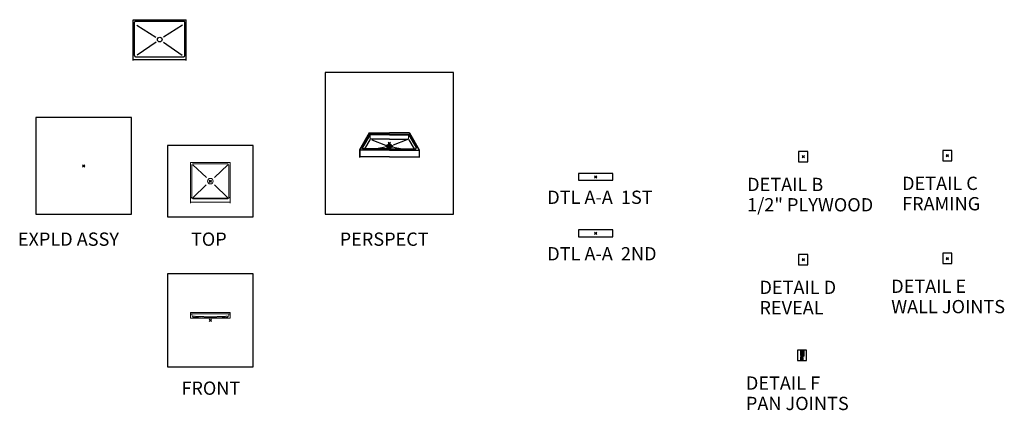
# Model space of a CAD drawing. Units: inches. Extents: x 2 to 891, y -14 to 339.
import ezdxf

# ---------------------------------------------------------------- set-up
doc = ezdxf.new("R2010")
doc.units = ezdxf.units.IN
doc.header["$LTSCALE"] = 0.375
doc.header["$MEASUREMENT"] = 0
doc.header["$PDMODE"] = 35
doc.header["$PDSIZE"] = -1.5
doc.linetypes.add('HIDDEN', pattern=[0.375, 0.25, -0.125])
for name, color, linetype, lineweight in [('DIMENSION', 1, 'Continuous', 0), ('HIDDEN', 1, 'HIDDEN', 0), ('OBJECT', 7, 'Continuous', 0), ('OTHERS INSTALL', 7, 'HIDDEN', 5), ('TEXT', 7, 'Continuous', 0)]:
    doc.layers.add(name, color=color, linetype=linetype, lineweight=lineweight)
doc.layers.add('FILL1', color=254, linetype='Continuous')
doc.layers.add('VPORT', color=5, linetype='Continuous', lineweight=30, plot=False)
doc.styles.add('DIM-DTL', font='arial.ttf', dxfattribs={"height": 0.3125})
doc.styles.get("Standard").update_dxf_attribs({"font": 'arial.ttf', "height": 0.078125})
doc.dimstyles.new('THRESHOLD Dimension STD', dxfattribs={"dimscale": 0, "dimtxt": 0.3125, "dimasz": 0.3125, "dimexe": 0.3125, "dimexo": 0.25, "dimgap": 0.046875, "dimtad": 0, "dimtoh": 1, "dimdec": 6, "dimrnd": 0.015625, "dimzin": 12, "dimdsep": 46, "dimlunit": 5, "dimtxsty": 'DIM-DTL', "dimcen": 0.3125, "dimclrd": 256, "dimclre": 256, "dimclrt": 256, "dimadec": 0, "dimazin": 0, "dimtfac": 1, "dimtdec": 6, "dimtofl": 0, "dimtmove": 0, "dimatfit": 1, "dimfxl": 1, "dimfrac": 1, "dimtolj": 1, "dimtzin": 0, "dimlwd": -1, "dimlwe": -1, "dimarcsym": 0})

# ---------------------------------------------------------------- blocks, each defined once
blk = doc.blocks.new('*D3')
at = {"layer": 'Defpoints', "color": 0}
for p in [(-1.37, 3.68), (1.99, 4.14), (1.99, 1.16)]:
    blk.add_point(p, dxfattribs=at)
at = {"layer": 'DIMENSION', "transparency": 16777216}
for p, q in [((-1.37, 3.93), (-1.37, 4.45)), ((-1.06, 4.14), (0.02, 4.14)), ((1.68, 4.14), (0.6, 4.14)), ((1.99, 1.41), (1.99, 4.45))]:
    blk.add_line(p, q, dxfattribs=at)
for points in [[(-1.06, 4.19), (-1.06, 4.09), (-1.37, 4.14)], [(1.68, 4.19), (1.68, 4.09), (1.99, 4.14)]]:
    blk.add_solid(points, dxfattribs=at)
at = {"layer": 'DIMENSION', "transparency": 16777216, "insert": (0.31, 4.14), "char_height": 0.3125, "attachment_point": 5, "style": 'DIM-DTL'}
blk.add_mtext('\\A1;\\A1;1{\\H0.7x;\\S1/4;}"', dxfattribs=at)
blk = doc.blocks.new('BREAKLINE')
for p, q in [((-0.125, 0.0625), (0, 0.125)), ((-0.125, 0.0625), (0.125, -0.0625)), ((0.125, -0.0625), (0, -0.125))]:
    blk.add_line(p, q)
blk = doc.blocks.new('SD-ISO-RNDRD')
at = {"layer": 'FILL1'}
h = blk.add_hatch(color=256, dxfattribs=at)
h.dxf.hatch_style = 2
edge = h.paths.add_edge_path()
edge.add_spline(control_points=[(-3.25, 0), (-3.25, -0.14), (-3.21, -0.28), (-3.07, -0.54), (-2.98, -0.66), (-2.62, -0.97), (-2.3, -1.14), (-1.54, -1.39), (-1.09, -1.48), (-0.17, -1.56), (0.31, -1.56), (1.33, -1.45), (1.85, -1.32), (2.57, -0.99), (2.82, -0.82), (3.11, -0.49), (3.2, -0.34), (3.27, -0.01), (3.25, 0.16), (3.12, 0.47), (3.02, 0.61), (2.75, 0.86), (2.58, 0.97), (1.94, 1.29), (1.35, 1.45), (0.06, 1.58), (-0.62, 1.55), (-1.84, 1.33), (-2.37, 1.13), (-2.91, 0.73), (-3.05, 0.58), (-3.21, 0.29), (-3.25, 0.15), (-3.25, 0)], knot_values=[0, 0, 0, 0, 0.228566, 0.228566, 0.457133, 0.457133, 0.911613, 0.911613, 1.366092, 1.366092, 1.820572, 1.820572, 2.374994, 2.374994, 2.782053, 2.782053, 3.048509, 3.048509, 3.314965, 3.314965, 3.581422, 3.581422, 3.847878, 3.847878, 4.483249, 4.483249, 5.118621, 5.118621, 5.753992, 5.753992, 6.050988, 6.050988, 6.283185, 6.283185, 6.283185, 6.283185], degree=3, periodic=0)
at = {"lineweight": 0}
for p, q in [((-1.44, 0.1), (-1.44, -0.1)), ((-1.15, 0.1), (-1.44, 0.1)), ((-1.19, 0.4), (-1.19, 0.35)), ((-1.09, 0.5), (-0.91, 0.5)), ((-1.09, 0.25), (-0.91, 0.25)), ((-1.09, 0.12), (-0.91, 0.12)), ((-0.81, 0.4), (-0.81, 0.35)), ((-0.81, 0.02), (-0.81, -0.03)), ((-0.69, 0.77), (-0.69, 0.72)), ((-0.69, 0.4), (-0.69, 0.35)), ((-0.69, 0.02), (-0.69, -0.03)), ((-0.59, 0.87), (-0.41, 0.87)), ((-0.59, 0.62), (-0.41, 0.62)), ((-0.59, 0.5), (-0.41, 0.5)), ((-0.59, 0.25), (-0.41, 0.25)), ((-0.59, 0.12), (-0.41, 0.12)), ((-0.31, 0.77), (-0.31, 0.72)), ((-0.31, 0.4), (-0.31, 0.35)), ((-0.31, 0.02), (-0.31, -0.03)), ((-0.19, 0.77), (-0.19, 0.72)), ((-0.19, 0.4), (-0.19, 0.35)), ((-0.19, 0.02), (-0.19, -0.03)), ((-0.12, 1.07), (0.13, 1.07)), ((-0.12, 0.87), (-0.12, 1.07)), ((-0.09, 0.62), (0.09, 0.62)), ((-0.09, 0.5), (0.09, 0.5)), ((-0.09, 0.25), (0.09, 0.25)), ((-0.09, 0.12), (0.09, 0.12)), ((0.13, 0.87), (0.13, 1.07)), ((0.19, 0.77), (0.19, 0.72)), ((0.19, 0.4), (0.19, 0.35)), ((0.19, 0.02), (0.19, -0.03)), ((0.31, 0.77), (0.31, 0.72)), ((0.31, 0.4), (0.31, 0.35)), ((0.31, 0.02), (0.31, -0.03)), ((0.41, 0.87), (0.59, 0.87)), ((0.41, 0.62), (0.59, 0.62)), ((0.41, 0.5), (0.59, 0.5)), ((0.41, 0.25), (0.59, 0.25)), ((0.41, 0.12), (0.59, 0.12)), ((0.69, 0.77), (0.69, 0.72)), ((0.69, 0.4), (0.69, 0.35)), ((0.69, 0.02), (0.69, -0.03)), ((0.81, 0.4), (0.81, 0.35)), ((0.81, 0.02), (0.81, -0.03)), ((0.91, 0.5), (1.09, 0.5)), ((0.91, 0.25), (1.09, 0.25)), ((0.91, 0.12), (1.09, 0.12)), ((1.15, 0.1), (1.44, 0.1)), ((1.19, 0.4), (1.19, 0.35)), ((1.44, 0.1), (1.44, -0.1)), ((-1.15, -0.1), (-1.44, -0.1)), ((-1.19, -0.35), (-1.19, -0.4)), ((-1.09, -0.13), (-0.91, -0.13)), ((-1.09, -0.25), (-0.91, -0.25)), ((-1.09, -0.5), (-0.91, -0.5)), ((-0.81, -0.35), (-0.81, -0.4)), ((-0.69, -0.35), (-0.69, -0.4)), ((-0.69, -0.73), (-0.69, -0.78)), ((-0.59, -0.13), (-0.41, -0.13)), ((-0.59, -0.25), (-0.41, -0.25)), ((-0.59, -0.5), (-0.41, -0.5)), ((-0.59, -0.63), (-0.41, -0.63)), ((-0.59, -0.88), (-0.41, -0.88)), ((-0.31, -0.35), (-0.31, -0.4)), ((-0.31, -0.73), (-0.31, -0.78)), ((-0.19, -0.35), (-0.19, -0.4)), ((-0.19, -0.73), (-0.19, -0.78)), ((-0.12, -0.87), (-0.12, -1.07)), ((-0.12, -1.07), (0.13, -1.07)), ((-0.09, -0.13), (0.09, -0.13)), ((-0.09, -0.25), (0.09, -0.25)), ((-0.09, -0.5), (0.09, -0.5)), ((-0.09, -0.63), (0.09, -0.63)), ((0.13, -0.87), (0.13, -1.07)), ((0.19, -0.35), (0.19, -0.4)), ((0.19, -0.73), (0.19, -0.78)), ((0.31, -0.35), (0.31, -0.4)), ((0.31, -0.73), (0.31, -0.78)), ((0.41, -0.13), (0.59, -0.13)), ((0.41, -0.25), (0.59, -0.25)), ((0.41, -0.5), (0.59, -0.5)), ((0.41, -0.63), (0.59, -0.63)), ((0.41, -0.88), (0.59, -0.88)), ((0.69, -0.35), (0.69, -0.4)), ((0.69, -0.73), (0.69, -0.78)), ((0.81, -0.35), (0.81, -0.4)), ((0.91, -0.13), (1.09, -0.13)), ((0.91, -0.25), (1.09, -0.25)), ((0.91, -0.5), (1.09, -0.5)), ((1.15, -0.1), (1.44, -0.1)), ((1.19, -0.35), (1.19, -0.4))]:
    blk.add_line(p, q, dxfattribs=at)
for centre, start, end in [((-1.09, 0.4), 89.99928, 180), ((-1.09, 0.35), 180, 269.99928), ((-1.09, 0.02), 89.99928, 131.41153), ((-0.91, 0.4), 0, 89.99928), ((-0.91, 0.35), 269.99928, 0), ((-0.91, 0.02), 0, 89.99928), ((-0.59, 0.77), 89.99928, 180), ((-0.59, 0.72), 180, 269.99928), ((-0.59, 0.4), 89.99928, 180), ((-0.59, 0.35), 180, 269.99928), ((-0.59, 0.02), 89.99928, 180), ((-0.41, 0.77), 0, 89.99928), ((-0.41, 0.72), 269.99928, 0), ((-0.41, 0.4), 0, 89.99928), ((-0.41, 0.35), 269.99928, 0), ((-0.41, 0.02), 0, 89.99928), ((-0.09, 0.77), 112.02354, 180), ((-0.09, 0.72), 180, 269.99928), ((-0.09, 0.4), 89.99928, 180), ((-0.09, 0.35), 180, 269.99928), ((-0.09, 0.02), 89.99928, 180), ((0.09, 0.72), 269.99928, 0), ((0.09, 0.4), 0, 89.99928), ((0.09, 0.35), 269.99928, 0), ((0.09, 0.02), 0, 89.99928), ((0.09, 0.77), 0, 67.97491), ((0.41, 0.77), 89.99928, 180), ((0.41, 0.72), 180, 269.99928), ((0.41, 0.4), 89.99928, 180), ((0.41, 0.35), 180, 269.99928), ((0.41, 0.02), 89.99928, 180), ((0.59, 0.77), 0, 89.99928), ((0.59, 0.72), 269.99928, 0), ((0.59, 0.4), 0, 89.99928), ((0.59, 0.35), 269.99928, 0), ((0.59, 0.02), 0, 89.99928), ((0.91, 0.4), 89.99928, 180), ((0.91, 0.35), 180, 269.99928), ((0.91, 0.02), 89.99928, 180), ((1.09, 0.4), 0, 89.99928), ((1.09, 0.35), 269.99928, 0), ((1.09, 0.02), 48.59038, 89.99928), ((-1.09, -0.35), 89.99928, 180), ((-1.09, -0.4), 180, 269.99928), ((-1.09, -0.03), 228.59228, 269.99928), ((-0.91, -0.03), 269.99928, 0), ((-0.91, -0.35), 360, 89.99928), ((-0.91, -0.4), 269.99928, 360), ((-0.59, -0.03), 180, 269.99928), ((-0.59, -0.35), 89.99928, 180), ((-0.59, -0.4), 180, 269.99928), ((-0.59, -0.73), 89.99928, 180), ((-0.59, -0.78), 180, 269.99928), ((-0.41, -0.03), 269.99928, 0), ((-0.41, -0.35), 360, 89.99928), ((-0.41, -0.4), 269.99928, 360), ((-0.41, -0.73), 0, 89.99928), ((-0.41, -0.78), 269.99928, 0), ((-0.09, -0.03), 180, 269.99928), ((-0.09, -0.35), 89.99928, 180), ((-0.09, -0.4), 180, 269.99928), ((-0.09, -0.73), 89.99928, 180), ((-0.09, -0.78), 180, 247.97646), ((0.09, -0.03), 269.99928, 0), ((0.09, -0.35), 360, 89.99928), ((0.09, -0.4), 269.99928, 360), ((0.09, -0.73), 0, 89.99928), ((0.09, -0.78), 292.02509, 0), ((0.41, -0.03), 180, 269.99928), ((0.41, -0.35), 89.99928, 180), ((0.41, -0.4), 180, 269.99928), ((0.41, -0.73), 89.99928, 180), ((0.41, -0.78), 180, 269.99928), ((0.59, -0.03), 269.99928, 0), ((0.59, -0.35), 360, 89.99928), ((0.59, -0.4), 269.99928, 360), ((0.59, -0.73), 0, 89.99928), ((0.59, -0.78), 269.99928, 0), ((0.91, -0.03), 180, 269.99928), ((0.91, -0.35), 89.99928, 180), ((0.91, -0.4), 180, 269.99928), ((1.09, -0.03), 269.99928, 311.40962), ((1.09, -0.35), 360, 89.99928), ((1.09, -0.4), 269.99928, 360)]:
    blk.add_arc(centre, 0.1, start, end, dxfattribs=at)
blk.add_open_spline([(-3.25, 0), (-3.25, -0.14), (-3.21, -0.28), (-3.07, -0.54), (-2.98, -0.66), (-2.62, -0.97), (-2.3, -1.14), (-1.54, -1.39), (-1.09, -1.48), (-0.17, -1.56), (0.31, -1.56), (1.33, -1.45), (1.85, -1.32), (2.57, -0.99), (2.82, -0.82), (3.11, -0.49), (3.2, -0.34), (3.27, -0.01), (3.25, 0.16), (3.12, 0.47), (3.02, 0.61), (2.75, 0.86), (2.58, 0.97), (1.94, 1.29), (1.35, 1.45), (0.06, 1.58), (-0.62, 1.55), (-1.84, 1.33), (-2.37, 1.13), (-2.91, 0.73), (-3.05, 0.58), (-3.21, 0.29), (-3.25, 0.15), (-3.25, 0)], degree=3, knots=[0, 0, 0, 0, 0.228566, 0.228566, 0.457133, 0.457133, 0.911613, 0.911613, 1.366092, 1.366092, 1.820572, 1.820572, 2.374994, 2.374994, 2.782053, 2.782053, 3.048509, 3.048509, 3.314965, 3.314965, 3.581422, 3.581422, 3.847878, 3.847878, 4.483249, 4.483249, 5.118621, 5.118621, 5.753992, 5.753992, 6.050988, 6.050988, 6.283185, 6.283185, 6.283185, 6.283185])
blk = doc.blocks.new('PIN JOINT')
at = {"layer": 'Defpoints'}
for p in [(-4.1873186, 4.6831925), (4.1873186, 4.6831925), (-4.1873186, -4.6831925), (4.1873186, -4.6831925)]:
    blk.add_point(p, dxfattribs=at)
at = {"layer": 'OBJECT'}
for p, q in [((-1.6163851, 3.6832349), (-0.4020124, 3.6832349)), ((-0.8999799, 0.1456601), (-0.8999799, 3.6832349)), ((-0.8999799, 1.9144475), (0.8688075, 3.6832349)), ((-0.8999799, 2.4154031), (0.3678519, 3.6832349)), ((-0.8999799, 2.9163587), (-0.3123761, 3.5039625)), ((1.1000201, 1.4426324), (-0.8999799, 1.4426324)), ((-0.3999799, 1.4426324), (-0.3999799, 3.67917)), ((-0.170921, 3.6454176), (0.0209572, 3.8372958)), ((0.1219861, 0.0264167), (0.0802576, -0.0093692)), ((0.0979876, 3.6832349), (1.3123604, 3.6832349)), ((0.1000201, 1.4426324), (0.1000201, 3.6832349)), ((0.2945854, 0.0264167), (0.1219861, 0.0264167)), ((0.3303713, -0.0093692), (0.2945854, 0.0264167)), ((0.6000201, 1.4426324), (0.6000201, 3.6832349)), ((1.1000201, 1.4426324), (1.1000201, 3.6832349)), ((-1.6163851, -3.8845601), (-0.4020124, -3.8845601)), ((1.1000201, -1.8553492), (-0.8999799, -1.8553492)), ((-0.8999799, -3.8792161), (1.1000201, -1.8792161)), ((0.0451819, -0.6250292), (-0.6169222, -0.6269027)), ((-0.4043683, -3.8845601), (1.1000201, -2.3801717)), ((-0.3999799, -1.8553492), (-0.3999799, -3.8886249)), ((0.3303713, -0.0093692), (0.0802576, -0.0093692)), ((0.0802576, -0.0093692), (0.0802576, -1.0126026)), ((0.0975209, -3.8836265), (1.1000201, -2.8811273)), ((0.0979876, -3.8845601), (1.3123604, -3.8845601)), ((0.1000201, -1.8553492), (0.1000201, -3.8845601)), ((0.2053144, -1.1346234), (0.1904573, -1.1346234)), ((0.1904573, -1.1346234), (0.1904573, -1.2209233)), ((0.2231427, -1.1346234), (0.2053144, -1.1346234)), ((0.2231427, -1.2179518), (0.2231427, -1.1346234)), ((0.3303713, -1.0126026), (0.3303713, -0.0093692)), ((1.0867204, -0.6225748), (0.3517523, -0.6216058)), ((0.3547238, -0.2510211), (1.0867204, -0.2521839)), ((0.6000201, -1.8553492), (0.6000201, -3.8845601)), ((1.0867204, -0.2521839), (1.0867204, -0.6225748)), ((1.1000201, -1.8553492), (1.1000201, -3.8845601))]:
    blk.add_line(p, q, dxfattribs=at)
for points in [[(-1.3695895, 3.6832349), (-1.3695895, 3.6832349), (-1.3695895, 0.0439867), (-1.3695895, 0.0439867)], [(-1.3695895, 0.0439867), (-1.3695895, 0.0439867), (-1.3080946, -0.6154045), (-0.7250552, -0.6409844)], [(-0.5361133, -0.244174), (-0.892616, -0.2538633), (-0.8999799, 0.1456601), (-0.8999799, 0.1456601)], [(1.6191815, 0.5298744), (1.6191815, 0.5298744), (1.6191815, 1.1636212), (1.6191815, 1.1636212)], [(1.6191815, 1.1636212), (1.6191815, 1.1636212), (1.9895724, 1.1636212), (1.9895724, 1.1636212)], [(1.6191815, -0.1587141), (1.6191815, -0.1587141), (1.6191815, 0.5298744), (1.6191815, 0.5298744)], [(1.9895724, 1.1636212), (1.9895724, 1.1636212), (1.9895724, -0.3059273), (1.9895724, -0.3059273)], [(-1.3143603, -1.3674904), (-1.3143603, -0.544414), (-0.5941846, -0.6267734), (-0.5941846, -0.6267734)], [(-1.3143603, -3.8845601), (-1.3143603, -3.8845601), (-1.3143603, -1.3674904), (-1.3143603, -1.3674904)], [(-0.8999799, -1.4703911), (-0.8999799, -1.1000003), (-0.5707365, -1.0177056), (-0.5707365, -1.0177056)], [(-0.8999799, -3.8845601), (-0.8999799, -3.8845601), (-0.8999799, -1.4703911), (-0.8999799, -1.4703911)], [(-0.7250552, -0.6409844), (-0.7250552, -0.6409844), (0.0481534, -0.6384006), (0.0481534, -0.6384006)], [(-0.5707365, -1.0177056), (-0.5707365, -1.0177056), (-0.3766915, -1.0133131), (0.8167111, -1.0133131)], [(0.0754127, -0.2420423), (0.0754127, -0.2420423), (-0.5361133, -0.244174), (-0.5361133, -0.244174)], [(-0.4006564, -1.1071058), (-0.4271406, -1.0739037), (-0.4619576, -1.0565921), (-0.4877312, -1.0267489)], [(-0.2745659, -1.1839745), (-0.3199766, -1.1613015), (-0.3695859, -1.1461215), (-0.4006564, -1.1071058)], [(-0.1033877, -1.3299604), (-0.1690168, -1.2959186), (-0.2049965, -1.2187269), (-0.2745659, -1.1839745)], [(0.1903282, -1.2160139), (0.0938871, -1.2227318), (-0.0204471, -1.176223), (-0.1429848, -1.0155093)], [(0.212872, -1.3647774), (0.1069354, -1.3931349), (-0.0064298, -1.3802157), (-0.1033877, -1.3299604)], [(0.4432843, -1.3052849), (0.3684181, -1.3408125), (0.2901929, -1.3441068), (0.212872, -1.3647774)], [(0.227406, -1.2160139), (0.3239118, -1.2227318), (0.4381813, -1.176223), (0.5607836, -1.0155093)], [(0.3517525, -0.6349124), (0.3517525, -0.6349124), (1.2218544, -0.6350416), (1.2218544, -0.6350416)], [(0.6874555, -1.1510954), (0.6013496, -1.1988315), (0.5323616, -1.2631686), (0.4432843, -1.3052849)], [(0.8818235, -1.110271), (0.8254315, -1.1620766), (0.7534075, -1.1145343), (0.6874555, -1.1510954)], [(0.8167111, -1.0133131), (0.8167111, -1.0133131), (1.2754687, -1.0133131), (1.2754687, -1.0133131)], [(0.9293012, -1.0267489), (0.9198056, -1.058207), (0.9072095, -1.0868874), (0.8818235, -1.110271)], [(1.9895724, -0.3059273), (1.9895724, -0.3059273), (2.0018455, -1.0100833), (1.2099688, -1.0160261)], [(1.2218544, -0.6350416), (1.7219531, -0.6112704), (1.6191815, -0.1587141), (1.6191815, -0.1587141)]]:
    blk.add_open_spline(points, degree=3, dxfattribs=at)
at = {"layer": 'OBJECT', "xscale": 2, "yscale": 2, "zscale": 2, "rotation": 270}
for p in [(-0.1520124, 3.6832349), (-0.1520124, -3.8845601)]:
    blk.add_blockref('BREAKLINE', p, dxfattribs=at)
at = {"layer": 'TEXT', "insert": (1.4286288, -2.0948989), "char_height": 0.3125, "width": 2.255002019, "attachment_point": 1, "style": 'DIM-DTL'}
blk.add_mtext('\\A1;INDEXING PIN', dxfattribs=at)
at = {"layer": 'DIMENSION'}
dim = blk.add_linear_dim(base=(1.9895724, 4.139262), p1=(-1.3695895, 3.6832349), p2=(1.9895724, 1.1636212), text='\\A1;1{\\H0.7x;\\S1/4;}"', dimstyle='THRESHOLD Dimension STD', override={"dimscale": 1, "dimpost": '"'}, dxfattribs=at)
dim.commit()
dim.dimension.update_dxf_attribs({"geometry": '*D3', "text_midpoint": (0.3099914, 4.139262)})
at = {"layer": 'TEXT', "annotation_type": 0, "has_hookline": 1, "hookline_direction": 0, "text_width": 2.0423346}
blk.add_leader([(0.2245272, -0.5429242), (1.0692538, -2.2511489), (1.3817538, -2.2511489)], dimstyle='THRESHOLD Dimension STD', override={"dimscale": 1}, dxfattribs=at)

msp = doc.modelspace()

# ---------------------------------------------------------------- linework, layer by layer
for p, q in [((104.14, 302.11), (104.14, 339.11)), ((104.14, 339.11), (152.14, 339.11)), ((152.14, 302.11), (152.14, 339.11)), ((105.39, 306.61), (105.39, 336.86)), ((106.39, 337.86), (149.89, 337.86)), ((107.63, 334.23), (124.73, 323.29)), ((148.65, 334.23), (131.55, 323.29)), ((150.89, 306.61), (150.89, 336.86)), ((124.81, 318.82), (107.71, 307.09)), ((131.48, 318.82), (148.58, 307.09)), ((104.14, 303.11), (152.14, 303.11)), ((106.39, 305.61), (149.89, 305.61)), ((317.35, 236.74), (308.6, 221.59)), ((317.35, 235.74), (308.85, 221.02)), ((317.94, 234.59), (311.5, 223.44)), ((317.35, 236.74), (335.65, 236.74)), ((317.35, 236.74), (317.35, 235.74)), ((335.65, 235.74), (317.35, 235.74)), ((335.65, 235.09), (318.81, 235.09)), ((353.94, 236.74), (335.65, 236.74)), ((335.65, 235.74), (353.94, 235.74)), ((335.65, 235.09), (352.49, 235.09)), ((353.35, 234.59), (359.79, 223.44)), ((353.94, 236.74), (353.94, 235.74)), ((353.94, 236.74), (362.69, 221.59)), ((353.94, 235.74), (362.44, 221.02)), ((317.94, 230.59), (313.16, 222.32)), ((335.65, 231.09), (318.81, 231.09)), ((319.9, 230.53), (332.08, 225.74)), ((331.92, 223.99), (324.02, 222.32)), ((335.65, 231.09), (352.49, 231.09)), ((351.39, 230.53), (339.21, 225.74)), ((339.37, 223.99), (347.27, 222.32)), ((353.35, 230.59), (358.13, 222.32)), ((308.6, 221.59), (308.6, 214.59)), ((308.85, 215.02), (308.6, 214.59)), ((335.65, 221.02), (308.85, 221.02)), ((308.85, 221.02), (308.85, 215.02)), ((335.65, 215.02), (308.85, 215.02)), ((335.65, 222.32), (312.15, 222.32)), ((335.65, 222.32), (359.14, 222.32)), ((335.65, 221.02), (362.44, 221.02)), ((335.65, 215.02), (362.44, 215.02)), ((362.44, 221.02), (362.44, 215.02)), ((362.44, 215.02), (362.69, 214.59)), ((362.69, 221.59), (362.69, 214.59))]:
    msp.add_line(p, q)
at = {"lineweight": 0}
for p, q in [((318.31, 234.93), (318.31, 230.96)), ((352.99, 234.93), (352.99, 230.96)), ((311.5, 223.44), (310.25, 223.44)), ((311.72, 223.82), (310.47, 223.82)), ((359.57, 223.82), (360.82, 223.82)), ((359.79, 223.44), (361.04, 223.44)), ((155.96, 210.12), (173.96, 210.12)), ((155.96, 210.12), (155.96, 173.12)), ((155.96, 210.12), (155.96, 173.12)), ((155.96, 174.12), (155.96, 210.12)), ((157.21, 207.87), (157.21, 178.12)), ((158.21, 208.87), (173.96, 208.87)), ((158.21, 207.87), (170.31, 196.54)), ((191.96, 210.12), (173.96, 210.12)), ((189.71, 208.87), (173.96, 208.87)), ((189.71, 207.87), (177.61, 196.54)), ((190.71, 207.87), (190.71, 178.12)), ((191.96, 210.12), (191.96, 173.12)), ((191.96, 210.12), (191.96, 173.12)), ((170.23, 189.8), (158.21, 178.12)), ((177.7, 189.8), (189.71, 178.12)), ((157.21, 178.5), (155.96, 178.5)), ((157.21, 178.12), (155.96, 178.12)), ((190.71, 178.5), (191.96, 178.5)), ((190.71, 178.12), (191.96, 178.12)), ((155.96, 174.12), (173.96, 174.12)), ((158.21, 177.62), (173.96, 177.62)), ((158.21, 177.12), (173.96, 177.12)), ((189.71, 177.62), (173.96, 177.62)), ((189.71, 177.12), (173.96, 177.12)), ((191.96, 174.12), (173.96, 174.12))]:
    msp.add_line(p, q, dxfattribs=at)
msp.add_circle((128.14, 321.11), 2.12)
msp.add_circle((173.96, 193.12), 2.5, dxfattribs=at)
msp.add_circle((173.96, 193.12), 2.5, dxfattribs=at)
for centre, radius, start, end in [((106.39, 336.86), 1, 90, 180), ((149.89, 336.86), 1, 0, 90), ((106.39, 306.61), 1, 180, 270), ((149.89, 306.61), 1, 270, 0), ((318.81, 234.09), 1, 90, 150), ((352.49, 234.09), 1, 30, 90), ((312.15, 223.07), 0.75, 150, 270), ((318.81, 230.09), 1, 90, 150), ((352.49, 230.09), 1, 30, 90), ((359.14, 223.07), 0.75, 270, 30)]:
    msp.add_arc(centre, radius, start, end)
for centre, start, end in [((158.21, 207.87), 90, 180), ((189.71, 207.87), 0, 90), ((158.21, 178.12), 180, 270), ((189.71, 178.12), 270, 0)]:
    msp.add_arc(centre, 1, start, end, dxfattribs=at)
msp.add_ellipse((335.65, 224.78), major_axis=(-2.01, 0), ratio=0.5)
at = {"extrusion": (0, 0, -1)}
msp.add_ellipse((335.65, 224.78), major_axis=(2.01, 0), ratio=0.5, dxfattribs=at)
at = {"layer": 'Defpoints'}
for p in [(705.39, 219.99), (713.77, 219.99), (705.39, 210.63), (713.77, 210.63)]:
    msp.add_point(p, dxfattribs=at)
at = {"layer": 'Defpoints', "lineweight": 0}
msp.add_point((173.96, 193.12), dxfattribs=at)
at = {"layer": 'HIDDEN', "lineweight": 0}
for p, q in [((157.21, 73.27), (157.26, 71.98)), ((190.71, 73.27), (190.67, 71.98)), ((158.21, 71.02), (158.17, 69.88)), ((189.71, 71.02), (189.75, 69.88))]:
    msp.add_line(p, q, dxfattribs=at)
at = {"layer": 'HIDDEN'}
for p, q in [((158.17, 69.88), (173.96, 69.47)), ((158.22, 71.02), (171.28, 70.52)), ((171.46, 70.12), (171.06, 70.52)), ((173.96, 70.52), (171.28, 70.52)), ((173.96, 70.12), (171.46, 70.12)), ((173.96, 70.52), (176.65, 70.52)), ((173.96, 70.12), (176.46, 70.12)), ((189.75, 69.88), (173.96, 69.47)), ((176.46, 70.12), (176.87, 70.52)), ((189.71, 71.02), (176.65, 70.52))]:
    msp.add_line(p, q, dxfattribs=at)
at = {"layer": 'HIDDEN', "lineweight": 0}
for centre, start, end in [((158.26, 72.02), 182, 267.80868), ((189.67, 72.02), 272.19132, 358)]:
    msp.add_arc(centre, 1, start, end, dxfattribs=at)
at = {"layer": 'OBJECT'}
for p, q in [((155.96, 74.27), (155.96, 69.27)), ((155.96, 74.27), (173.96, 74.27)), ((155.96, 74.27), (155.96, 69.27)), ((155.96, 73.27), (173.96, 73.27)), ((191.96, 74.27), (173.96, 74.27)), ((191.96, 73.27), (173.96, 73.27)), ((191.96, 74.27), (191.96, 69.27)), ((191.96, 74.27), (191.96, 69.27)), ((155.96, 69.27), (173.96, 69.27)), ((191.96, 69.27), (173.96, 69.27))]:
    msp.add_line(p, q, dxfattribs=at)
at = {"layer": 'VPORT'}
for points in [[(277.58, 163.27), (393.71, 163.27), (393.71, 291.5), (277.58, 291.5)], [(16.3, 163.27), (102.68, 163.27), (102.68, 250.8), (16.3, 250.8)], [(135.23, 161), (212.7, 161), (212.7, 225.25), (135.23, 225.25)], [(705.39, 210.63), (713.77, 210.63), (713.77, 219.99), (705.39, 219.99)], [(835.57, 211.62), (843.95, 211.62), (843.95, 220.98), (835.57, 220.98)], [(506.46, 193.98), (537.54, 193.98), (537.54, 200.05), (506.46, 200.05)], [(506.46, 142.92), (537.54, 142.92), (537.54, 149), (506.46, 149)], [(705.39, 117.59), (713.77, 117.59), (713.77, 126.96), (705.39, 126.96)], [(835.57, 118.58), (843.95, 118.58), (843.95, 127.95), (835.57, 127.95)], [(135.23, 25.22), (212.7, 25.22), (212.7, 109.32), (135.23, 109.32)], [(704.26, 31.05), (712.64, 31.05), (712.64, 40.42), (704.26, 40.42)]]:
    msp.add_lwpolyline(points, close=True, dxfattribs=at)
at = {"layer": 'VPORT', "color": 2}
for p in [(335.65, 227.38), (709.58, 215.31), (839.76, 216.3), (59.49, 207.04), (522, 197.02), (173.96, 193.12), (522, 145.96), (709.58, 122.27), (839.76, 123.26), (173.96, 67.27), (708.45, 35.74)]:
    msp.add_point(p, dxfattribs=at)

# ---------------------------------------------------------------- block references
at = {"lineweight": 0}
msp.add_blockref('PIN JOINT', (708.45, 35.74), dxfattribs=at)
at = {"layer": 'OTHERS INSTALL'}
msp.add_blockref('SD-ISO-RNDRD', (335.65, 224.78), dxfattribs=at)

# ---------------------------------------------------------------- texts
at = {"layer": 'VPORT'}
for s, p in [('DETAIL B', (658.9, 184.18)), ('DETAIL C', (798.89, 185.17)), ('DTL A-A  1ST', (478.31, 172.57)), ('1/2" PLYWOOD', (658.9, 165.78)), ('FRAMING', (798.89, 166.76)), ('EXPLD ASSY', (0, 134.7)), ('TOP', (156.39, 134.7)), ('PERSPECT', (290.77, 134.7)), ('DTL A-A  2ND', (478.31, 121.51)), ('DETAIL D', (670.04, 91.14)), ('DETAIL E', (789.08, 92.13)), ('REVEAL', (670.04, 72.74)), ('WALL JOINTS', (789.08, 73.73)), ('FRONT', (147.74, 0)), ('DETAIL F', (657.77, 4.61)), ('PAN JOINTS', (657.77, -13.8))]:
    msp.add_text(s, height=12, dxfattribs=at).set_placement(p)

doc.saveas('drawing.dxf')
